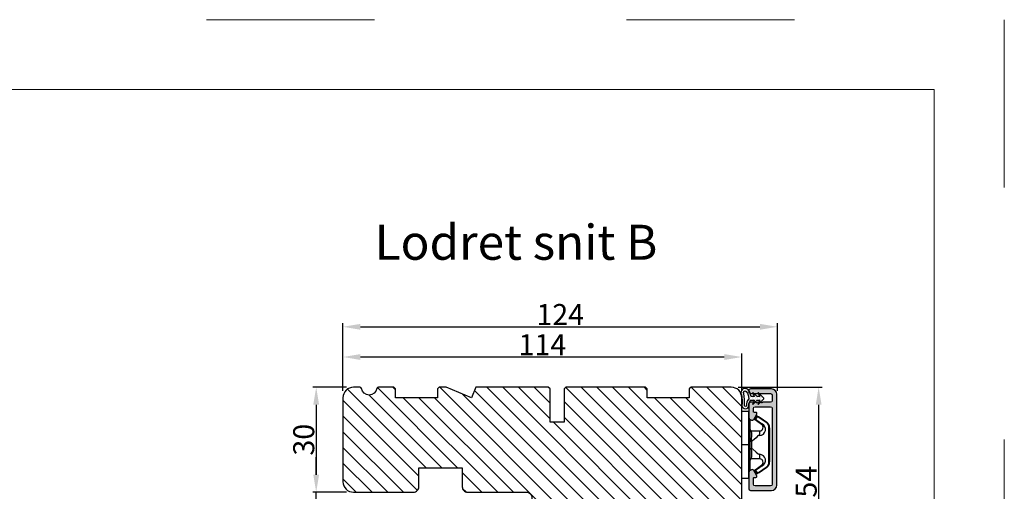
# Model space of a CAD drawing. Units: millimetres. Extents: x 7428 to 8616, y 3427 to 4267.
# Drawn here: x 8335 to 8616, y 4133 to 4267 of the extents above; entities that cross this region are included whole.
import ezdxf
from ezdxf.enums import TextEntityAlignment as Align

# ---------------------------------------------------------------- set-up
doc = ezdxf.new("R2010")
doc.units = ezdxf.units.MM
doc.linetypes.add('ACAD_ISO03W100', pattern=[30, 12, -18])
doc.layers.get('0').update_dxf_attribs({"lineweight": 0})
doc.layers.get('DEFPOINTS').update_dxf_attribs({"lineweight": 0})
for name, color, linetype, lineweight in [('01 TABLE', 250, 'Continuous', 13), ('02 MEASURES', 156, 'Continuous', 13), ('03 FRAME', 40, 'Continuous', 25), ('04 FRAME HATCH', 40, 'Continuous', 0), ('09 ALUMINIUM', 55, 'Continuous', 25), ('10 ALUMINIUM HATCH', 55, 'Continuous', 0), ('13 GASKET', 254, 'Continuous', 25), ('14 GASKET HATCH', 254, 'Continuous', 0), ('15 CLIPS', 22, 'Continuous', 25), ('DIMENSIONER', 5, 'Continuous', 9)]:
    doc.layers.add(name, color=color, linetype=linetype, lineweight=lineweight)
doc.styles.add('Domolux Standard', font='arial.ttf', dxfattribs={"height": 2})
doc.styles.add('M1x2', font='arial.ttf', dxfattribs={"height": 6})
doc.dimstyles.new('M1x1 NY', dxfattribs={"dimtxt": 5, "dimasz": 5, "dimexe": 1, "dimexo": 2, "dimgap": 0.5, "dimtad": 1, "dimdec": 0, "dimdsep": 46, "dimtxsty": 'M1x2', "dimcen": -1, "dimclrd": 256, "dimclre": 256, "dimclrt": 256, "dimazin": 2, "dimtfac": 1, "dimtdec": 0, "dimtmove": 0, "dimatfit": 3, "dimfxl": 1, "dimtolj": 1, "dimarcsym": 0})

# ---------------------------------------------------------------- blocks, each defined once
blk = doc.blocks.new('WEBA4L')
at = {"layer": '01 TABLE'}
blk.add_lwpolyline([(19, 5), (19, 205), (292, 205), (292, 5)], close=True, dxfattribs=at)
at = {"layer": 'DEFPOINTS', "linetype": 'ACAD_ISO03W100'}
blk.add_lwpolyline([(0, 0), (0, 210), (297, 210), (297, 0)], close=True, dxfattribs=at)
at = {"layer": '01 TABLE', "style": 'Domolux Standard', "flags": 8}
blk.add_attdef('TEGN.NR', text='', height=1.6, dxfattribs=at).set_placement((263.531, 39.55), align=Align.TOP_CENTER)
blk.add_attdef('REV.NR.', text='', height=1.6, dxfattribs=at).set_placement((272.84, 30.55), align=Align.TOP_LEFT)
for tag, p in [('PRODUCT', (236.843, 10.95)), ('ELEMENT', (236.843, 7.9))]:
    blk.add_attdef(tag, p, '', height=1.6, dxfattribs=at)
blk = doc.blocks.new('*D24002')
at = {"layer": '02 MEASURES', "lineweight": -2}
for p, q in [((8427.15, 4161.41), (8427.15, 4172.04)), ((8536.15, 4171.04), (8432.15, 4171.04)), ((8541.15, 4161.41), (8541.15, 4172.04))]:
    blk.add_line(p, q, dxfattribs=at)
at = {"layer": '02 MEASURES'}
for points in [[(8432.15, 4171.87), (8432.15, 4170.2), (8427.15, 4171.04)], [(8536.15, 4170.2), (8536.15, 4171.87), (8541.15, 4171.04)]]:
    blk.add_solid(points, dxfattribs=at)
at = {"layer": 'DEFPOINTS', "color": 0}
for p in [(8427.15, 4171.04), (8427.15, 4159.41), (8541.15, 4159.41)]:
    blk.add_point(p, dxfattribs=at)
at = {"layer": '02 MEASURES', "insert": (8484.15, 4174.55), "char_height": 6, "attachment_point": 5, "style": 'M1x2'}
blk.add_mtext('\\A1;114', dxfattribs=at)
blk = doc.blocks.new('*D24003')
at = {"layer": '02 MEASURES', "lineweight": -2}
for p, q in [((8428.15, 4162.41), (8418.51, 4162.41)), ((8419.51, 4157.41), (8419.51, 4137.41)), ((8428.15, 4132.41), (8418.51, 4132.41))]:
    blk.add_line(p, q, dxfattribs=at)
at = {"layer": '02 MEASURES'}
for points in [[(8420.34, 4157.41), (8418.67, 4157.41), (8419.51, 4162.41)], [(8418.67, 4137.41), (8420.34, 4137.41), (8419.51, 4132.41)]]:
    blk.add_solid(points, dxfattribs=at)
at = {"layer": 'DEFPOINTS', "color": 0}
for p in [(8430.15, 4162.41), (8419.51, 4132.41), (8430.15, 4132.41)]:
    blk.add_point(p, dxfattribs=at)
at = {"layer": '02 MEASURES', "insert": (8415.94, 4147.41), "char_height": 6, "attachment_point": 5, "rotation": 90, "style": 'M1x2'}
blk.add_mtext('\\A1;30', dxfattribs=at)
blk = doc.blocks.new('TOP KARM')
at = {"layer": '04 FRAME HATCH'}
h = blk.add_hatch(dxfattribs=at)
h.set_pattern_fill('ANSI31', color=256, style=0)
h.paths.add_polyline_path([(3748.44, -497.28), (3748.44, -473.28, 0.414214), (3745.44, -470.28), (3743.64, -470.28, 0.361621), (3743.15, -470.69, -0.83205), (3738.73, -470.69, 0.361621), (3738.24, -470.28), (3733.94, -470.28), (3733.44, -470.78), (3733.44, -473.28), (3721.44, -473.28), (3721.44, -470.78), (3720.94, -470.28), (3718.93, -470.28), (3711.68, -473.28), (3710.44, -470.28), (3689.74, -470.28), (3689.24, -470.78), (3689.24, -480.28), (3685.24, -480.28), (3685.24, -470.78), (3684.74, -470.28), (3661.94, -470.28), (3661.44, -470.78), (3661.44, -473.28), (3649.44, -473.28), (3649.44, -470.78), (3648.94, -470.28), (3637.44, -470.28, 0.414214), (3634.44, -473.28), (3634.44, -513.28, 0.414214), (3637.44, -516.28), (3692.94, -516.28, 0.414214), (3694.44, -514.78), (3694.44, -501.78, -0.414214), (3695.94, -500.28), (3712.84, -500.28, 0.414214), (3714.34, -498.78), (3714.34, -493.28), (3726.74, -493.28), (3726.74, -498.78, 0.414214), (3728.24, -500.28), (3745.44, -500.28, 0.414214)])
at = {"layer": '03 FRAME'}
blk.add_lwpolyline([(3714.34, -493.28), (3714.34, -498.78, -0.414214), (3712.84, -500.28), (3695.94, -500.28, 0.414214), (3694.44, -501.78), (3694.44, -514.78, -0.414214), (3692.94, -516.28), (3637.44, -516.28, -0.414214), (3634.44, -513.28), (3634.44, -473.28, -0.414214), (3637.44, -470.28), (3648.94, -470.28), (3649.44, -470.78), (3649.44, -473.28), (3661.44, -473.28), (3661.44, -470.78), (3661.94, -470.28), (3684.74, -470.28), (3685.24, -470.78), (3685.24, -480.28), (3689.24, -480.28), (3689.24, -470.78), (3689.74, -470.28), (3710.44, -470.28), (3711.68, -473.28), (3718.93, -470.28), (3720.94, -470.28), (3721.44, -470.78), (3721.44, -473.28), (3733.44, -473.28), (3733.44, -470.78), (3733.94, -470.28), (3738.24, -470.28, -0.361621), (3738.73, -470.69, 0.83205), (3743.15, -470.69, -0.361621), (3743.64, -470.28), (3745.44, -470.28, -0.414214), (3748.44, -473.28), (3748.44, -497.28, -0.414214), (3745.44, -500.28), (3728.24, -500.28, -0.414214), (3726.74, -498.78), (3726.74, -493.28)], format="xyb", close=True, dxfattribs=at)
blk = doc.blocks.new('*D24005')
at = {"layer": '02 MEASURES', "lineweight": -2}
for p, q in [((8427.15, 4161.41), (8427.15, 4180.67)), ((8432.15, 4179.67), (8546.35, 4179.67)), ((8551.35, 4161.41), (8551.35, 4180.67))]:
    blk.add_line(p, q, dxfattribs=at)
at = {"layer": '02 MEASURES'}
for points in [[(8432.15, 4180.5), (8432.15, 4178.83), (8427.15, 4179.67)], [(8546.35, 4178.83), (8546.35, 4180.5), (8551.35, 4179.67)]]:
    blk.add_solid(points, dxfattribs=at)
at = {"layer": 'DEFPOINTS', "color": 0}
for p in [(8551.35, 4179.67), (8427.15, 4159.41), (8551.35, 4159.41)]:
    blk.add_point(p, dxfattribs=at)
at = {"layer": '02 MEASURES', "insert": (8489.25, 4183.18), "char_height": 6, "attachment_point": 5, "style": 'M1x2'}
blk.add_mtext('\\A1;124', dxfattribs=at)
blk = doc.blocks.new('*D24006')
at = {"layer": '02 MEASURES', "lineweight": -2}
for p, q in [((8540.15, 4162.41), (8564.12, 4162.41)), ((8563.12, 4157.41), (8563.12, 4113.41)), ((8540.15, 4108.41), (8564.12, 4108.41))]:
    blk.add_line(p, q, dxfattribs=at)
at = {"layer": '02 MEASURES'}
for points in [[(8563.95, 4157.41), (8562.29, 4157.41), (8563.12, 4162.41)], [(8562.29, 4113.41), (8563.95, 4113.41), (8563.12, 4108.41)]]:
    blk.add_solid(points, dxfattribs=at)
at = {"layer": 'DEFPOINTS', "color": 0}
for p in [(8538.15, 4162.41), (8538.15, 4108.41), (8563.12, 4108.41)]:
    blk.add_point(p, dxfattribs=at)
at = {"layer": '02 MEASURES', "insert": (8559.57, 4135.41), "char_height": 6, "attachment_point": 5, "rotation": 90, "style": 'M1x2'}
blk.add_mtext('\\A1;54', dxfattribs=at)
blk = doc.blocks.new('*D24007')
at = {"layer": '02 MEASURES', "lineweight": -2}
for p, q in [((8419.51, 4137.41), (8419.51, 4142.41)), ((8426.15, 4132.41), (8418.51, 4132.41)), ((8419.51, 4128.41), (8419.51, 4132.41)), ((8408.76, 4127.18), (8419.51, 4130.41)), ((8408.76, 4122.04), (8408.76, 4127.18)), ((8428.15, 4128.41), (8418.51, 4128.41)), ((8419.51, 4123.41), (8419.51, 4118.41))]:
    blk.add_line(p, q, dxfattribs=at)
at = {"layer": '02 MEASURES'}
for points in [[(8418.67, 4137.41), (8420.34, 4137.41), (8419.51, 4132.41)], [(8420.34, 4123.41), (8418.67, 4123.41), (8419.51, 4128.41)]]:
    blk.add_solid(points, dxfattribs=at)
at = {"layer": 'DEFPOINTS', "color": 0}
for p in [(8419.51, 4132.41), (8428.15, 4132.41), (8430.15, 4128.41)]:
    blk.add_point(p, dxfattribs=at)
at = {"layer": '02 MEASURES', "insert": (8405.26, 4124.61), "char_height": 6, "attachment_point": 5, "rotation": 90, "style": 'M1x2'}
blk.add_mtext('\\A1;4', dxfattribs=at)
blk = doc.blocks.new('sdfe')
at = {"layer": '15 CLIPS'}
for p, q in [((-1277.75, -1014.3), (-1279.75, -1014.3)), ((-1279.75, -1033.3), (-1279.75, -1014.3)), ((-1277.75, -1023.8), (-1277.75, -1014.3)), ((-1277.55, -1016.6), (-1277.55, -1023.8)), ((-1277.35, -1023.8), (-1277.35, -1016.8)), ((-1276.02, -1016.39), (-1275.85, -1016.5)), ((-1276.95, -1019.8), (-1274.65, -1019.8)), ((-1274.65, -1019.8), (-1274.65, -1021.1)), ((-1272, -1028.69), (-1272, -1018.9)), ((-1272, -1018.9), (-1271.8, -1018.9)), ((-1271.8, -1018.9), (-1271.8, -1028.69)), ((-1277.75, -1023.8), (-1279.75, -1023.8)), ((-1277.75, -1033.3), (-1277.75, -1023.8)), ((-1277.55, -1023.8), (-1277.55, -1031)), ((-1277.35, -1022.78), (-1276.95, -1022.78)), ((-1277.35, -1030.8), (-1277.35, -1023.8)), ((-1276.95, -1022.78), (-1276.95, -1024.81)), ((-1277.35, -1024.81), (-1276.95, -1024.81)), ((-1274.65, -1026.49), (-1274.65, -1027.8)), ((-1274.65, -1027.8), (-1276.95, -1027.8)), ((-1272, -1028.69), (-1271.8, -1028.69)), ((-1275.85, -1031.09), (-1276.02, -1031.2)), ((-1279.75, -1033.3), (-1277.75, -1033.3))]:
    blk.add_line(p, q, dxfattribs=at)
at = {"layer": '15 CLIPS', "flags": 128}
for points in [[(-1276.02, -1016.39), (-1275.74, -1015.99), (-1275.53, -1015.68)], [(-1275.36, -1015.8), (-1275.64, -1016.19), (-1275.85, -1016.5)], [(-1275.36, -1015.8), (-1275.43, -1015.75), (-1275.49, -1015.71), (-1275.52, -1015.69), (-1275.53, -1015.68)], [(-1275.36, -1015.8), (-1275.34, -1015.72), (-1275.31, -1015.65), (-1275.3, -1015.62), (-1275.3, -1015.61)], [(-1274.85, -1015.98), (-1275.14, -1015.88), (-1275.36, -1015.8)], [(-1275.3, -1015.61), (-1275.01, -1015.71), (-1274.78, -1015.79)], [(-1274.85, -1015.98), (-1274.82, -1015.9), (-1274.8, -1015.84), (-1274.79, -1015.8), (-1274.78, -1015.79)], [(-1274.85, -1015.98), (-1274.8, -1015.91), (-1274.76, -1015.85), (-1274.74, -1015.83), (-1274.74, -1015.82)], [(-1274.78, -1015.79), (-1274.76, -1015.8), (-1274.74, -1015.82)], [(-1274.74, -1015.82), (-1273.57, -1016.62), (-1272.66, -1017.26)], [(-1274.08, -1017.97), (-1275.14, -1017.24), (-1275.97, -1016.67)], [(-1275.85, -1016.5), (-1274.8, -1017.24), (-1273.97, -1017.81)], [(-1272.78, -1017.42), (-1273.94, -1016.61), (-1274.85, -1015.98)], [(-1272.78, -1017.42), (-1272.73, -1017.36), (-1272.71, -1017.33), (-1272.7, -1017.3), (-1272.68, -1017.28), (-1272.67, -1017.27), (-1272.66, -1017.26)], [(-1276.95, -1022.78), (-1276.95, -1022.78), (-1276.94, -1022.13), (-1276.92, -1021.2), (-1276.92, -1020.45), (-1276.93, -1019.96), (-1276.95, -1019.8), (-1276.95, -1019.8)], [(-1274.65, -1021.1), (-1274.94, -1021.17), (-1275.22, -1021.34), (-1275.66, -1021.76), (-1276.68, -1022.69), (-1276.95, -1022.78)], [(-1276.95, -1024.81), (-1276.68, -1024.91), (-1275.66, -1025.84), (-1275.1, -1026.34), (-1274.87, -1026.45), (-1274.65, -1026.49)], [(-1275.97, -1030.93), (-1274.91, -1030.19), (-1274.08, -1029.62)], [(-1273.97, -1029.78), (-1275.02, -1030.52), (-1275.85, -1031.09)], [(-1273.97, -1029.78), (-1274.01, -1029.72), (-1274.03, -1029.69), (-1274.05, -1029.67), (-1274.06, -1029.64), (-1274.07, -1029.63), (-1274.08, -1029.62)], [(-1275.53, -1031.91), (-1275.8, -1031.51), (-1276.02, -1031.2)], [(-1275.85, -1031.09), (-1275.9, -1031.02), (-1275.94, -1030.96), (-1275.96, -1030.93), (-1275.97, -1030.93)], [(-1275.85, -1031.09), (-1275.58, -1031.49), (-1275.36, -1031.8)], [(-1275.36, -1031.8), (-1275.43, -1031.84), (-1275.49, -1031.88), (-1275.52, -1031.9), (-1275.53, -1031.91)], [(-1275.36, -1031.8), (-1275.08, -1031.69), (-1274.85, -1031.61)], [(-1275.36, -1031.8), (-1275.34, -1031.87), (-1275.31, -1031.94), (-1275.3, -1031.97), (-1275.3, -1031.98)], [(-1274.78, -1031.8), (-1275.07, -1031.9), (-1275.3, -1031.98)], [(-1274.85, -1031.61), (-1273.69, -1030.81), (-1272.78, -1030.17)], [(-1274.85, -1031.61), (-1274.82, -1031.69), (-1274.8, -1031.76), (-1274.79, -1031.79), (-1274.78, -1031.8)], [(-1274.74, -1031.78), (-1274.76, -1031.79), (-1274.78, -1031.8)], [(-1272.66, -1030.34), (-1273.82, -1031.14), (-1274.74, -1031.78)], [(-1272.78, -1030.17), (-1272.73, -1030.23), (-1272.71, -1030.26), (-1272.7, -1030.29), (-1272.68, -1030.31), (-1272.67, -1030.33), (-1272.66, -1030.34)]]:
    blk.add_lwpolyline(points, dxfattribs=at)
at = {"layer": '15 CLIPS'}
for centre, radius, start, end in [((-1275.36, -1015.8), 0.2, 70.2308, 145.2574), ((-1277.55, -1016.4), 0.2, 179.9836, 270.0239), ((-1277.55, -1016.8), 0.2, 359.9975, 89.9929), ((-1275.85, -1016.5), 0.2, 145.2486, 235.2608), ((-1350.01, -965.18), 90.18, 325.1887, 325.3158), ((-1274.7, -1019.38), 1.73, 271.5037, 65.0234), ((-1274.65, -1018.8), 1, 270.0006, 55.2529), ((-1375.61, -947.42), 123.64, 325.2059, 325.2986), ((-1273.8, -1018.9), 1.8, 0.0263, 55.2263), ((-1273.8, -1018.9), 2, 359.998, 55.2549), ((-1276.95, -1019.4), 0.4, 180.0051, 269.9938), ((-1303.65, -1026.3), 26.74, 356.7964, 3.2036), ((-1274.7, -1028.22), 1.73, 295.0779, 88.395), ((-1276.95, -1028.2), 0.4, 90.0062, 179.9949), ((-1274.65, -1028.8), 1, 304.7484, 89.9981), ((-1273.8, -1028.69), 1.8, 304.7772, 359.9702), ((-1273.8, -1028.69), 2, 304.7489, 359.9981), ((-1277.55, -1031.2), 0.2, 90.0053, 180.0044), ((-1277.55, -1030.8), 0.2, 269.9779, 0.0146), ((-1275.85, -1031.09), 0.2, 124.7377, 214.753), ((-1275.36, -1031.8), 0.2, 214.7747, 289.737), ((-1160.84, -952.65), 138.69, 214.7064, 214.789)]:
    blk.add_arc(centre, radius, start, end, dxfattribs=at)

msp = doc.modelspace()

# ---------------------------------------------------------------- hatches: boundary and pattern name
at = {"layer": '10 ALUMINIUM HATCH', "transparency": 33554679}
msp.add_hatch(color=256, dxfattribs=at).paths.add_polyline_path([(8551.15, 4134.41), (8551.15, 4160.41, 0.414212), (8549.65, 4161.91), (8543.65, 4161.91, 0.414227), (8543.15, 4161.41), (8543.15, 4161.11, 0.414209), (8543.65, 4160.61), (8549.35, 4160.61, -0.41421), (8549.85, 4160.11), (8549.85, 4158.61, -0.41421), (8549.35, 4158.11), (8547.15, 4158.11, 0.414147), (8546.95, 4157.91), (8546.83, 4157.91, 0.598851), (8546.31, 4157.99, -0.23617), (8546.15, 4157.91, -0.23617), (8545.99, 4157.99, 0.598851), (8545.47, 4157.91), (8545.35, 4157.91, 0.414147), (8545.15, 4158.11), (8543.65, 4158.11, 0.414209), (8543.15, 4157.61), (8543.15, 4155.01), (8543.15, 4153.75), (8543.15, 4153.75, 0.267938), (8543.4, 4153.31), (8543.9, 4153.03, 0.414212), (8544.58, 4153.21), (8545.45, 4154.72, 0.57735), (8545.17, 4155.21), (8544.75, 4155.21, -0.414236), (8544.45, 4155.51), (8544.45, 4156.31, -0.414209), (8544.95, 4156.81), (8549.35, 4156.81, -0.41421), (8549.85, 4156.31), (8549.85, 4134.71, -0.41421), (8549.35, 4134.21), (8544.95, 4134.21, -0.414209), (8544.45, 4134.71), (8544.45, 4136.31, -0.414236), (8544.75, 4136.61), (8545.17, 4136.61, 0.57735), (8545.45, 4137.1), (8544.58, 4138.61, 0.414212), (8543.9, 4138.79), (8543.4, 4138.5, 0.267938), (8543.15, 4138.07), (8543.15, 4138.07), (8543.15, 4136.81), (8543.15, 4133.71), (8543.15, 4133.41, 0.414209), (8543.65, 4132.91), (8546.15, 4132.91), (8548.15, 4132.91), (8549.65, 4132.91, 0.414212)])
at = {"layer": '14 GASKET HATCH', "linetype": 'ByBlock'}
h = msp.add_hatch(dxfattribs=at)
h.set_pattern_fill('DOTS', color=256, scale=0.25, angle=270, style=0)
h.set_pattern_definition([(270, (9853.82986, 5269.643), (0.396875, -0.1984375), [0, -0.396875])])
h.paths.add_polyline_path([(8543.19, 4157.11, -0.241713), (8543.71, 4158.66), (8544.82, 4158.66), (8544.2, 4157.57), (8544.42, 4157.57), (8545.51, 4158.66), (8546.33, 4158.66), (8545.71, 4157.57), (8545.93, 4157.57), (8547.35, 4158.99, 0.496799), (8547.35, 4159.41), (8545.93, 4160.83), (8545.71, 4160.83), (8546.33, 4159.75), (8545.51, 4159.75), (8544.42, 4160.83), (8544.2, 4160.83), (8544.82, 4159.75), (8543.79, 4159.75, 0.140524), (8542.94, 4161.66, 0.890856), (8541.06, 4160.29, -0.083371), (8541.19, 4157.11, 0.900593)])
h.paths.add_polyline_path([(8542.43, 4161.18, -0.186829), (8543.12, 4159.05, 0.213401), (8542.48, 4157.13, -0.744349), (8541.9, 4157.13, 0.084079), (8541.72, 4160.57, -0.972863)], flags=16)

# ---------------------------------------------------------------- linework, layer by layer
at = {"layer": '09 ALUMINIUM', "transparency": 33554679}
msp.add_lwpolyline([(8551.15, 4134.41), (8551.15, 4160.41, 0.414212), (8549.65, 4161.91), (8543.65, 4161.91, 0.414226), (8543.15, 4161.41), (8543.15, 4161.11, 0.414209), (8543.65, 4160.61), (8549.35, 4160.61, -0.41421), (8549.85, 4160.11), (8549.85, 4158.61, -0.41421), (8549.35, 4158.11), (8547.15, 4158.11, 0.414147), (8546.95, 4157.91), (8546.83, 4157.91, 0.598851), (8546.31, 4157.99, -0.23617), (8546.15, 4157.91, -0.23617), (8545.99, 4157.99, 0.598851), (8545.47, 4157.91), (8545.35, 4157.91, 0.414147), (8545.15, 4158.11), (8543.65, 4158.11, 0.414209), (8543.15, 4157.61), (8543.15, 4153.75, 0.267956), (8543.4, 4153.31), (8543.9, 4153.03, 0.414212), (8544.58, 4153.21), (8545.45, 4154.72, 0.57735), (8545.17, 4155.21), (8544.75, 4155.21, -0.414236), (8544.45, 4155.51), (8544.45, 4156.31, -0.414209), (8544.95, 4156.81), (8549.35, 4156.81, -0.41421), (8549.85, 4156.31), (8549.85, 4134.71, -0.41421), (8549.35, 4134.21), (8544.95, 4134.21, -0.414209), (8544.45, 4134.71), (8544.45, 4136.31, -0.414236), (8544.75, 4136.61), (8545.17, 4136.61, 0.57735), (8545.45, 4137.1), (8544.58, 4138.61, 0.414212), (8543.9, 4138.79), (8543.4, 4138.5, 0.267956), (8543.15, 4138.07), (8543.15, 4133.71), (8543.15, 4133.41, 0.414209), (8543.65, 4132.91), (8546.15, 4132.91), (8548.15, 4132.91), (8549.65, 4132.91, 0.414212)], format="xyb", close=True, dxfattribs=at)
at = {"layer": '13 GASKET'}
for points in [[(8543.19, 4157.11, -0.241713), (8543.71, 4158.66), (8544.82, 4158.66), (8544.2, 4157.57), (8544.42, 4157.57), (8545.51, 4158.66), (8546.33, 4158.66), (8545.71, 4157.57), (8545.93, 4157.57), (8547.35, 4158.99, 0.496799), (8547.35, 4159.41), (8545.93, 4160.83), (8545.71, 4160.83), (8546.33, 4159.75), (8545.51, 4159.75), (8544.42, 4160.83), (8544.2, 4160.83), (8544.82, 4159.75), (8543.79, 4159.75, 0.140524), (8542.94, 4161.66, 0.890856), (8541.06, 4160.29, -0.083371), (8541.19, 4157.11, 0.900593)], [(8542.43, 4161.18, -0.186829), (8543.12, 4159.05, 0.213401), (8542.48, 4157.13, -0.744349), (8541.9, 4157.13, 0.084079), (8541.72, 4160.57, -0.972863)]]:
    msp.add_lwpolyline(points, format="xyb", close=True, dxfattribs=at)

# ---------------------------------------------------------------- block references
at = {"xscale": 4, "yscale": 4, "zscale": 4}
msp.add_blockref('WEBA4L', (7428.18, 3427.44), dxfattribs=at)
at = {"xscale": -1}
msp.add_blockref('TOP KARM', (12175.59, 4632.69), dxfattribs=at)
at = {"rotation": 359.9999999999999}
msp.add_blockref('sdfe', (9820.9, 5169.73), dxfattribs=at)

# ---------------------------------------------------------------- texts
at = {"layer": 'DIMENSIONER', "insert": (8476.62, 4208.83), "char_height": 10, "width": 203.04, "attachment_point": 2}
msp.add_mtext('{\\fTimes New Roman|b0|i0|c0|p18;Lodret snit B}', dxfattribs=at)

# ---------------------------------------------------------------- dimensions: what is measured, and where the dimension line sits
at = {"layer": '02 MEASURES'}
dim = msp.add_linear_dim(base=(8551.35, 4179.67), p1=(8427.15, 4159.41), p2=(8551.35, 4159.41), dimstyle='M1x1 NY', dxfattribs=at)
dim.commit()
dim.dimension.update_dxf_attribs({"geometry": '*D24005', "text_midpoint": (8489.25, 4183.18)})
for base, p1, p2, angle, picture, middle in [((8427.15, 4171.04), (8541.15, 4159.41), (8427.15, 4159.41), 0, '*D24002', (8484.15, 4174.55)), ((8419.51, 4132.41), (8430.15, 4162.41), (8430.15, 4132.41), 270, '*D24003', (8415.94, 4147.41)), ((8563.12, 4108.41), (8538.15, 4162.41), (8538.15, 4108.41), 90, '*D24006', (8559.57, 4135.41))]:
    dim = msp.add_linear_dim(base=base, p1=p1, p2=p2, angle=angle, dimstyle='M1x1 NY', dxfattribs=at)
    dim.commit()
    dim.dimension.update_dxf_attribs({"geometry": picture, "text_midpoint": middle})
dim = msp.add_linear_dim(base=(8419.51, 4132.41), p1=(8430.15, 4128.41), p2=(8428.15, 4132.41), angle=90, dimstyle='M1x1 NY', override={"dimtmove": 1}, dxfattribs=at)
dim.commit()
dim.dimension.update_dxf_attribs({"geometry": '*D24007', "text_midpoint": (8405.26, 4126.68)})

doc.saveas('drawing.dxf')
